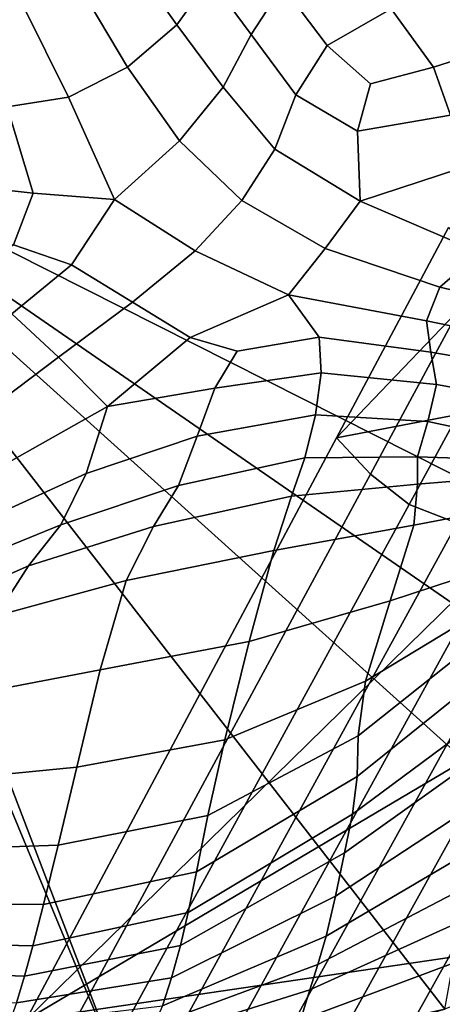
# Model space of a CAD drawing. Units: inches. Extents: x -105 to 215, y -157 to 162.
# Drawn here: x -82 to -78, y 137 to 146 of the extents above; entities that cross this region are included whole.
import ezdxf

# ---------------------------------------------------------------- set-up
doc = ezdxf.new("R2010")
doc.units = ezdxf.units.IN
doc.header["$MEASUREMENT"] = 0

msp = doc.modelspace()

# ---------------------------------------------------------------- linework, layer by layer
for points in [[(-85.1421, 146.8084, -8.1089), (-76.9768, 153.8616, -8.1089), (-84.9499, 146.2634, -8.1089)], [(-84.9499, 146.2634, -8.1089), (-76.9768, 153.8616, -8.1089), (-84.7951, 145.8259, -8.1089)], [(-84.7951, 145.8259, -8.1089), (-76.9768, 153.8616, -8.1089), (-84.7695, 145.4897, -8.1089)], [(-76.9768, 153.8616, -8.1089), (-72.9943, 139.5524, -8.1089), (-84.7695, 145.4897, -8.1089)], [(-80.4563, 146.8755, -0.7442), (-80.8889, 147.4445, -0.93), (-81.2263, 147.0732, -0.7618), (-80.7714, 146.4346, -0.5751)], [(-79.7627, 146.8011, -0.7745), (-80.1696, 147.3351, -1.01), (-80.4563, 146.8755, -0.7442), (-80.0612, 146.3419, -0.555)], [(-78.7263, 146.5852, -0.7945), (-79.2507, 147.1893, -1.1365), (-79.7627, 146.8011, -0.7745), (-79.3381, 146.2379, -0.5302)], [(-81.2263, 147.0732, -0.7618), (-81.6945, 146.7964, -0.6703), (-81.2424, 146.0306, -0.3887), (-80.7714, 146.4346, -0.5751)], [(-80.0612, 146.3419, -0.555), (-80.4563, 146.8755, -0.7442), (-80.7714, 146.4346, -0.5751), (-80.3283, 145.8407, -0.3578)], [(-81.6945, 146.7964, -0.6703), (-82.2392, 146.6196, -0.8202), (-81.8029, 145.7434, -0.4469), (-81.2424, 146.0306, -0.3887)], [(-79.7627, 146.8011, -0.7745), (-80.0612, 146.3419, -0.555), (-79.6369, 145.7665, -0.3518), (-79.3381, 146.2379, -0.5302)], [(-77.5883, 146.2664, -0.7464), (-78.101, 146.8257, -1.0787), (-78.7263, 146.5852, -0.7945), (-78.3249, 146.0305, -0.5241)], [(-82.2392, 146.6196, -0.8202), (-82.8061, 146.5486, -1.3762), (-82.3872, 145.6524, -1.0112), (-81.8029, 145.7434, -0.4469)], [(-78.3249, 146.0305, -0.5241), (-78.7263, 146.5852, -0.7945), (-79.3381, 146.2379, -0.5302), (-78.9245, 145.8699, -0.4117)], [(-80.7714, 146.4346, -0.5751), (-81.2424, 146.0306, -0.3887), (-80.7451, 145.3267, -0.0624), (-80.3283, 145.8407, -0.3578)], [(-80.0612, 146.3419, -0.555), (-80.3283, 145.8407, -0.3578), (-79.8364, 145.248, -0.124), (-79.6369, 145.7665, -0.3518)], [(-79.3381, 146.2379, -0.5302), (-79.6369, 145.7665, -0.3518), (-79.0481, 145.4202, -0.256), (-78.9245, 145.8699, -0.4117)], [(-78.1606, 145.5736, -0.3895), (-77.322, 145.892, -0.6174), (-77.5883, 146.2664, -0.7464), (-78.3249, 146.0305, -0.5241)], [(-81.2424, 146.0306, -0.3887), (-81.8029, 145.7434, -0.4469), (-81.365, 144.7683, 0.0439), (-80.7451, 145.3267, -0.0624)], [(-79.0481, 145.4202, -0.256), (-78.1606, 145.5736, -0.3895), (-78.3249, 146.0305, -0.5241), (-78.9245, 145.8699, -0.4117)], [(-80.3283, 145.8407, -0.3578), (-80.7451, 145.3267, -0.0624), (-80.1499, 144.7592, 0.288), (-79.8364, 145.248, -0.124)], [(-81.8029, 145.7434, -0.4469), (-82.3872, 145.6524, -1.0112), (-82.1413, 144.8294, -0.7363), (-81.365, 144.7683, 0.0439)], [(-79.6369, 145.7665, -0.3518), (-79.8364, 145.248, -0.124), (-79.0222, 144.7514, 0.0156), (-79.0481, 145.4202, -0.256)], [(-82.3872, 145.6524, -1.0112), (-82.9309, 145.6674, -1.8071), (-82.6911, 144.8907, -1.5735), (-82.1413, 144.8294, -0.7363)], [(-79.0222, 144.7514, 0.0156), (-77.8889, 145.125, -0.272), (-78.1606, 145.5736, -0.3895), (-79.0481, 145.4202, -0.256)], [(-84.7695, 145.4897, -8.1089), (-81.2758, 136.3616, -8.1089), (-84.9631, 145.2484, -8.1089)], [(-72.9943, 139.5524, -8.1089), (-74.5661, 138.4498, -8.1089), (-84.7695, 145.4897, -8.1089)], [(-74.5661, 138.4498, -8.1089), (-76.2749, 137.8439, -8.1089), (-84.7695, 145.4897, -8.1089)], [(-76.2749, 137.8439, -8.1089), (-78.2175, 137.0524, -8.1089), (-84.7695, 145.4897, -8.1089)], [(-78.2175, 137.0524, -8.1089), (-81.2758, 136.3616, -8.1089), (-84.7695, 145.4897, -8.1089)], [(-80.7451, 145.3267, -0.0624), (-81.365, 144.7683, 0.0439), (-80.5959, 144.2798, 0.5155), (-80.1499, 144.7592, 0.288)], [(-81.2758, 136.3616, -8.1089), (-83.9333, 136.5988, -8.1089), (-84.9631, 145.2484, -8.1089)], [(-79.8364, 145.248, -0.124), (-80.1499, 144.7592, 0.288), (-79.3562, 144.3032, 0.5603), (-79.0222, 144.7514, 0.0156)], [(-77.1667, 144.5953, -0.0533), (-77.8889, 145.125, -0.272), (-79.0222, 144.7514, 0.0156), (-77.8816, 144.265, 0.2727)], [(-82.6911, 144.8907, -1.5735), (-82.8422, 144.4588, -1.5471), (-82.3276, 144.3359, -0.7145), (-82.1413, 144.8294, -0.7363)], [(-82.1413, 144.8294, -0.7363), (-82.3276, 144.3359, -0.7145), (-81.7758, 144.1459, -0.0676), (-81.365, 144.7683, 0.0439)], [(-81.365, 144.7683, 0.0439), (-81.7758, 144.1459, -0.0676), (-81.1938, 143.7896, 0.1893), (-80.5959, 144.2798, 0.5155)], [(-80.1499, 144.7592, 0.288), (-80.5959, 144.2798, 0.5155), (-79.7077, 143.8614, 0.8474), (-79.3562, 144.3032, 0.5603)], [(-79.0222, 144.7514, 0.0156), (-79.3562, 144.3032, 0.5603), (-78.2627, 143.9338, 0.6524), (-77.8816, 144.265, 0.2727)], [(-79.2487, 142.4962, -8.1089), (-78.926, 142.1516, -6.0591), (-77.8484, 144.1487, -6.0601), (-78.1809, 144.5008, -8.1089)], [(-78.1809, 144.5008, -8.1089), (-77.5461, 144.2775, -8.1089), (-79.2487, 142.4962, -8.1089)], [(-82.3276, 144.3359, -0.7145), (-82.8176, 143.9366, -0.8407), (-82.3435, 143.6778, -0.297), (-81.7758, 144.1459, -0.0676)], [(-80.5959, 144.2798, 0.5155), (-81.1938, 143.7896, 0.1893), (-80.6452, 143.453, 0.1762), (-79.7077, 143.8614, 0.8474)], [(-79.3562, 144.3032, 0.5603), (-79.7077, 143.8614, 0.8474), (-78.3921, 143.6132, 0.8132), (-78.2627, 143.9338, 0.6524)], [(-77.5461, 144.2775, -8.1089), (-75.8867, 143.1411, -8.1089), (-79.2487, 142.4962, -8.1089)], [(-77.8816, 144.265, 0.2727), (-78.2627, 143.9338, 0.6524), (-77.1352, 143.6706, 0.7377), (-76.8283, 143.9351, 0.5148)], [(-78.926, 142.1516, -6.0591), (-78.5573, 141.8623, -4.2817), (-77.4734, 143.8506, -4.2838), (-77.8484, 144.1487, -6.0601)], [(-81.7758, 144.1459, -0.0676), (-82.3435, 143.6778, -0.297), (-81.8999, 143.2654, -0.2907), (-81.1938, 143.7896, 0.1893)], [(-78.2627, 143.9338, 0.6524), (-78.3921, 143.6132, 0.8132), (-77.2624, 143.3813, 0.8031), (-77.1352, 143.6706, 0.7377)], [(-81.1938, 143.7896, 0.1893), (-81.8999, 143.2654, -0.2907), (-81.4318, 142.7972, -0.6322), (-80.6452, 143.453, 0.1762)], [(-79.7077, 143.8614, 0.8474), (-80.6452, 143.453, 0.1762), (-80.1945, 143.3226, 0.0135), (-79.4148, 143.457, 0.3385)], [(-79.4148, 143.457, 0.3385), (-78.3508, 143.3149, 0.4825), (-78.3921, 143.6132, 0.8132), (-79.7077, 143.8614, 0.8474)], [(-78.5573, 141.8623, -4.2817), (-78.0981, 141.6833, -3.0493), (-77.0144, 143.6604, -3.0523), (-77.4734, 143.8506, -4.2838)], [(-81.8999, 143.2654, -0.2907), (-82.3435, 143.6778, -0.297), (-83.0344, 143.1039, -0.4941), (-82.6713, 142.684, -0.5247)], [(-78.3508, 143.3149, 0.4825), (-77.2404, 143.122, 0.618), (-77.2624, 143.3813, 0.8031), (-78.3921, 143.6132, 0.8132)], [(-81.4318, 142.7972, -0.6322), (-80.4079, 142.97, -0.5439), (-80.1945, 143.3226, 0.0135), (-80.6452, 143.453, 0.1762)], [(-79.3952, 143.1162, -0.3065), (-79.4148, 143.457, 0.3385), (-80.1945, 143.3226, 0.0135), (-80.4079, 142.97, -0.5439)], [(-79.3952, 143.1162, -0.3065), (-78.2942, 143.0058, -0.0461), (-78.3508, 143.3149, 0.4825), (-79.4148, 143.457, 0.3385)], [(-78.2942, 143.0058, -0.0461), (-77.133, 142.7944, 0.2466), (-77.2404, 143.122, 0.618), (-78.3508, 143.3149, 0.4825)], [(-81.4318, 142.7972, -0.6322), (-81.8999, 143.2654, -0.2907), (-82.6713, 142.684, -0.5247), (-82.4702, 142.2114, -0.8082)], [(-79.2487, 142.4962, -8.1089), (-75.8867, 143.1411, -8.1089), (-82.207, 136.9487, -8.1089)], [(-75.8867, 143.1411, -8.1089), (-74.0383, 141.7845, -8.1089), (-82.207, 136.9487, -8.1089)], [(-80.5766, 142.5127, -0.91), (-79.4489, 142.715, -0.7358), (-79.3952, 143.1162, -0.3065), (-80.4079, 142.97, -0.5439)], [(-79.4489, 142.715, -0.7358), (-78.3772, 142.6526, -0.4788), (-78.2942, 143.0058, -0.0461), (-79.3952, 143.1162, -0.3065)], [(-81.6369, 142.1575, -1.0118), (-80.5766, 142.5127, -0.91), (-80.4079, 142.97, -0.5439), (-81.4318, 142.7972, -0.6322)], [(-78.3772, 142.6526, -0.4788), (-77.529, 142.4706, -0.2728), (-77.133, 142.7944, 0.2466), (-78.2942, 143.0058, -0.0461)], [(-82.4702, 142.2114, -0.8082), (-82.507, 141.7609, -1.0516), (-81.6369, 142.1575, -1.0118), (-81.4318, 142.7972, -0.6322)], [(-80.7536, 142.0429, -1.2179), (-79.551, 142.306, -1.0895), (-79.4489, 142.715, -0.7358), (-80.5766, 142.5127, -0.91)], [(-79.551, 142.306, -1.0895), (-78.4782, 142.3154, -0.8301), (-78.3772, 142.6526, -0.4788), (-79.4489, 142.715, -0.7358)], [(-78.4782, 142.3154, -0.8301), (-77.8127, 142.294, -0.5641), (-77.529, 142.4706, -0.2728), (-78.3772, 142.6526, -0.4788)], [(-82.207, 136.9487, -8.1089), (-81.9113, 136.6232, -6.0562), (-78.926, 142.1516, -6.0591), (-79.2487, 142.4962, -8.1089)], [(-81.8776, 141.6691, -1.2632), (-80.7536, 142.0429, -1.2179), (-80.5766, 142.5127, -0.91), (-81.6369, 142.1575, -1.0118)], [(-80.9926, 141.6529, -1.6006), (-79.677, 141.942, -1.5074), (-79.551, 142.306, -1.0895), (-80.7536, 142.0429, -1.2179)], [(-79.677, 141.942, -1.5074), (-78.4753, 142.054, -1.1146), (-78.4782, 142.3154, -0.8301), (-79.551, 142.306, -1.0895)], [(-78.4753, 142.054, -1.1146), (-77.5522, 142.1307, -0.6276), (-77.8127, 142.294, -0.5641), (-78.4782, 142.3154, -0.8301)], [(-82.507, 141.7609, -1.0516), (-82.7136, 141.3277, -1.2736), (-81.8776, 141.6691, -1.2632), (-81.6369, 142.1575, -1.0118)], [(-81.9113, 136.6232, -6.0562), (-81.5608, 136.3564, -4.2761), (-78.5573, 141.8623, -4.2817), (-78.926, 142.1516, -6.0591)], [(-78.5131, 141.6648, -1.2776), (-77.4802, 141.8605, -0.7011), (-77.5522, 142.1307, -0.6276), (-78.4753, 142.054, -1.1146)], [(-82.186, 141.2776, -1.5453), (-80.9926, 141.6529, -1.6006), (-80.7536, 142.0429, -1.2179), (-81.8776, 141.6691, -1.2632)], [(-79.8474, 141.4246, -1.762), (-78.5131, 141.6648, -1.2776), (-78.4753, 142.054, -1.1146), (-79.677, 141.942, -1.5074)], [(-81.2551, 141.136, -1.8302), (-79.8474, 141.4246, -1.762), (-79.677, 141.942, -1.5074), (-80.9926, 141.6529, -1.6006)], [(-81.5608, 136.3564, -4.2761), (-81.1001, 136.207, -3.041), (-78.0981, 141.6833, -3.0493), (-78.5573, 141.8623, -4.2817)], [(-78.5131, 141.6648, -1.2776), (-78.7363, 140.944, -1.2643), (-77.6997, 141.2844, -0.8228), (-77.4802, 141.8605, -0.7011)], [(-74.0383, 141.7845, -8.1089), (-73.0139, 138.3048, -8.1089), (-82.207, 136.9487, -8.1089)], [(-82.7136, 141.3277, -1.2736), (-83.021, 140.9071, -1.4928), (-82.186, 141.2776, -1.5453), (-81.8776, 141.6691, -1.2632)], [(-82.4941, 140.7992, -1.705), (-81.2551, 141.136, -1.8302), (-80.9926, 141.6529, -1.6006), (-82.186, 141.2776, -1.5453)], [(-81.1001, 136.207, -3.041), (-80.6286, 136.0751, -2.1932), (-77.6389, 141.5132, -2.2046), (-78.0981, 141.6833, -3.0493)], [(-79.8474, 141.4246, -1.762), (-80.083, 140.5555, -1.6256), (-78.7363, 140.944, -1.2643), (-78.5131, 141.6648, -1.2776)], [(-80.6286, 136.0751, -2.1932), (-80.2468, 135.8612, -1.5747), (-77.2705, 141.2506, -1.5904), (-77.6389, 141.5132, -2.2046)], [(-81.2551, 141.136, -1.8302), (-81.5029, 140.2856, -1.6787), (-80.083, 140.5555, -1.6256), (-79.8474, 141.4246, -1.762)], [(-83.021, 140.9071, -1.4928), (-83.3225, 140.4147, -1.6092), (-82.4941, 140.7992, -1.705), (-82.186, 141.2776, -1.5453)], [(-80.2468, 135.8612, -1.5747), (-79.8796, 135.5839, -1.0403), (-76.9206, 140.9147, -1.0578), (-77.2705, 141.2506, -1.5904)], [(-78.7363, 140.944, -1.2643), (-78.9709, 140.1788, -1.1297), (-78.1286, 140.6902, -0.8907), (-77.6997, 141.2844, -0.8228)], [(-82.4941, 140.7992, -1.705), (-82.7331, 140.0503, -1.5892), (-81.5029, 140.2856, -1.6787), (-81.2551, 141.136, -1.8302)], [(-80.083, 140.5555, -1.6256), (-80.3149, 139.6188, -1.3216), (-78.9709, 140.1788, -1.1297), (-78.7363, 140.944, -1.2643)], [(-79.8796, 135.5839, -1.0403), (-79.4536, 135.262, -0.4449), (-76.5166, 140.5244, -0.4583), (-76.9206, 140.9147, -1.0578)], [(-78.9709, 140.1788, -1.1297), (-79.0417, 139.6565, -0.9287), (-77.8659, 140.5924, -0.7321), (-78.1286, 140.6902, -0.8907)], [(-79.0417, 139.6565, -0.9287), (-79.0503, 139.2693, -0.8139), (-77.5066, 140.5093, -0.4935), (-77.8659, 140.5924, -0.7321)], [(-81.5029, 140.2856, -1.6787), (-81.7234, 139.3592, -1.3685), (-80.3149, 139.6188, -1.3216), (-80.083, 140.5555, -1.6256)], [(-79.4536, 135.262, -0.4449), (-78.9157, 134.9416, -0.0091), (-76.008, 140.1389, -0.016), (-76.5166, 140.5244, -0.4583)], [(-79.0503, 139.2693, -0.8139), (-79.0979, 138.909, -0.9381), (-77.6692, 139.9684, -0.6903), (-77.5066, 140.5093, -0.4935)], [(-82.7331, 140.0503, -1.5892), (-82.9275, 139.2392, -1.3455), (-81.7234, 139.3592, -1.3685), (-81.5029, 140.2856, -1.6787)], [(-80.3149, 139.6188, -1.3216), (-80.4746, 138.8987, -1.0737), (-79.0417, 139.6565, -0.9287), (-78.9709, 140.1788, -1.1297)], [(-78.9157, 134.9416, -0.0091), (-78.2126, 134.6686, 0.0463), (-75.3444, 139.8175, 0.0446), (-76.008, 140.1389, -0.016)], [(-79.0979, 138.909, -0.9381), (-79.1716, 138.5403, -1.2861), (-77.7443, 139.5596, -1.0725), (-77.6692, 139.9684, -0.6903)], [(-80.4746, 138.8987, -1.0737), (-80.5837, 138.3612, -0.9644), (-79.0503, 139.2693, -0.8139), (-79.0417, 139.6565, -0.9287)], [(-81.7234, 139.3592, -1.3685), (-81.903, 138.6146, -1.1218), (-80.4746, 138.8987, -1.0737), (-80.3149, 139.6188, -1.3216)], [(-79.259, 138.1281, -1.8429), (-77.8308, 139.0657, -1.6628), (-77.7443, 139.5596, -1.0725), (-79.1716, 138.5403, -1.2861)], [(-82.9275, 139.2392, -1.3455), (-83.101, 138.5743, -1.1213), (-81.903, 138.6146, -1.1218), (-81.7234, 139.3592, -1.3685)], [(-80.5837, 138.3612, -0.9644), (-80.6643, 137.9724, -1.0767), (-79.0979, 138.909, -0.9381), (-79.0503, 139.2693, -0.8139)], [(-79.3481, 137.7481, -2.492), (-77.9165, 138.5878, -2.3485), (-77.8308, 139.0657, -1.6628), (-79.259, 138.1281, -1.8429)], [(-81.903, 138.6146, -1.1218), (-82.0427, 138.0477, -1.0147), (-80.5837, 138.3612, -0.9644), (-80.4746, 138.8987, -1.0737)], [(-80.6643, 137.9724, -1.0767), (-80.7365, 137.6597, -1.4031), (-79.1716, 138.5403, -1.2861), (-79.0979, 138.909, -0.9381)], [(-83.101, 138.5743, -1.1213), (-83.2509, 138.0559, -1.0146), (-82.0427, 138.0477, -1.0147), (-81.903, 138.6146, -1.1218)], [(-80.8205, 137.3507, -1.9363), (-79.259, 138.1281, -1.8429), (-79.1716, 138.5403, -1.2861), (-80.7365, 137.6597, -1.4031)], [(-79.4257, 137.4762, -3.1168), (-77.9897, 138.2273, -3.0167), (-77.9165, 138.5878, -2.3485), (-79.3481, 137.7481, -2.492)], [(-82.0427, 138.0477, -1.0147), (-82.1435, 137.6544, -1.1231), (-80.6643, 137.9724, -1.0767), (-80.5837, 138.3612, -0.9644)], [(-73.0139, 138.3048, -8.1089), (-75.6428, 133.4628, -8.1089), (-82.207, 136.9487, -8.1089)], [(-79.5034, 137.2347, -4.1237), (-78.06, 137.8918, -4.0655), (-77.9897, 138.2273, -3.0167), (-79.4257, 137.4762, -3.1168)], [(-83.2509, 138.0559, -1.0146), (-83.3737, 137.6845, -1.1232), (-82.1435, 137.6544, -1.1231), (-82.0427, 138.0477, -1.0147)], [(-80.9079, 137.0843, -2.5606), (-79.3481, 137.7481, -2.492), (-79.259, 138.1281, -1.8429), (-80.8205, 137.3507, -1.9363)], [(-82.1435, 137.6544, -1.1231), (-82.2231, 137.3655, -1.4423), (-80.7365, 137.6597, -1.4031), (-80.6643, 137.9724, -1.0767)], [(-79.5922, 136.9459, -5.9192), (-78.1369, 137.489, -5.8926), (-78.06, 137.8918, -4.0655), (-79.5034, 137.2347, -4.1237)], [(-83.3737, 137.6845, -1.1232), (-83.4729, 137.4121, -1.4425), (-82.2231, 137.3655, -1.4423), (-82.1435, 137.6544, -1.1231)], [(-80.9892, 136.8996, -3.1605), (-79.4257, 137.4762, -3.1168), (-79.3481, 137.7481, -2.492), (-80.9079, 137.0843, -2.5606)], [(-82.2231, 137.3655, -1.4423), (-82.2993, 137.1116, -1.9677), (-80.8205, 137.3507, -1.9363), (-80.7365, 137.6597, -1.4031)], [(-79.6867, 136.6335, -8.1089), (-78.2175, 137.0524, -8.1089), (-78.1369, 137.489, -5.8926), (-79.5922, 136.9459, -5.9192)], [(-83.4729, 137.4121, -1.4425), (-83.5503, 137.1906, -1.968), (-82.2993, 137.1116, -1.9677), (-82.2231, 137.3655, -1.4423)], [(-81.0742, 136.7424, -4.1463), (-79.5034, 137.2347, -4.1237), (-79.4257, 137.4762, -3.1168), (-80.9892, 136.8996, -3.1605)], [(-82.2993, 137.1116, -1.9677), (-82.373, 136.9081, -2.5838), (-80.9079, 137.0843, -2.5606), (-80.8205, 137.3507, -1.9363)], [(-81.1718, 136.5586, -5.9285), (-79.5922, 136.9459, -5.9192), (-79.5034, 137.2347, -4.1237), (-81.0742, 136.7424, -4.1463)]]:
    msp.add_3dface(points)

doc.saveas('drawing.dxf')
